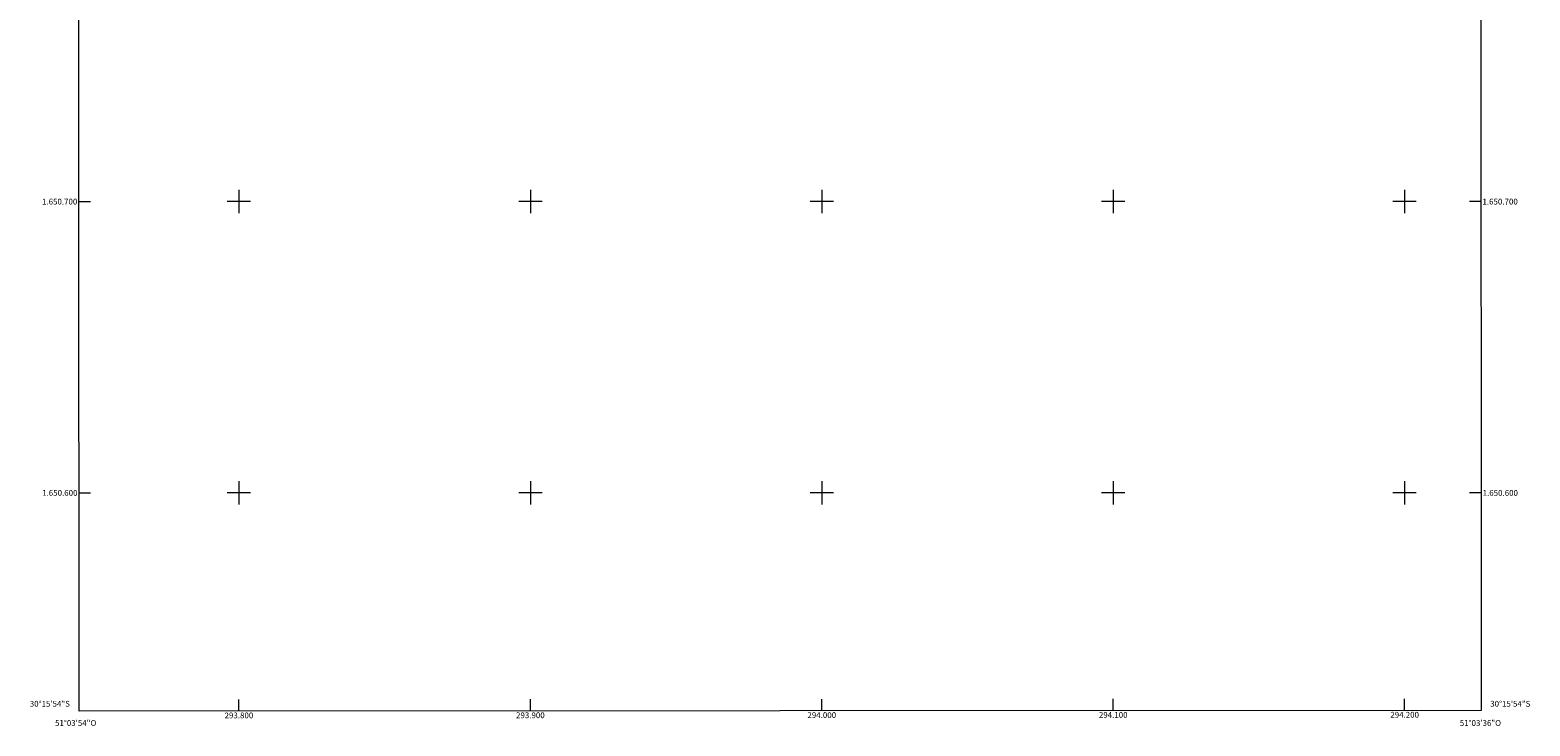
# Model space of a CAD drawing. Units: metres. Extents: x 293728 to 294243, y 1650520 to 1651085.
# Drawn here: x 293728 to 294243, y 1650520 to 1650759 of the extents above; entities that cross this region are included whole.
import ezdxf
from ezdxf.enums import TextEntityAlignment as Align

# ---------------------------------------------------------------- set-up
doc = ezdxf.new("R2010")
doc.units = ezdxf.units.M
doc.header["$MEASUREMENT"] = 0
doc.layers.add('Articulacao', color=7, linetype='Continuous', lineweight=18)
doc.layers.add('Malha_Coordenadas', color=7, linetype='Continuous', lineweight=15)
doc.styles.add('Arial', font='arial.ttf', dxfattribs={"height": 1.5})

msp = doc.modelspace()

# ---------------------------------------------------------------- linework, layer by layer
at = {"layer": 'Articulacao', "flags": 128}
msp.add_lwpolyline([(293744.84, 1651079.35), (294226, 1651079.62), (294226.29, 1650525.34), (293745.15, 1650525.07), (293744.84, 1651079.35)], close=True, dxfattribs=at)
at = {"layer": 'Malha_Coordenadas', "flags": 128}
for points in [[(293800, 1650704), (293800, 1650696)], [(293900, 1650704), (293900, 1650696)], [(294000, 1650704), (294000, 1650696)], [(294100, 1650704), (294100, 1650696)], [(294200, 1650704), (294200, 1650696)], [(293745.05, 1650700), (293749.05, 1650700)], [(293804, 1650700), (293796, 1650700)], [(293904, 1650700), (293896, 1650700)], [(294004, 1650700), (293996, 1650700)], [(294104, 1650700), (294096, 1650700)], [(294204, 1650700), (294196, 1650700)], [(294226.2, 1650700), (294222.2, 1650700)], [(293800, 1650604), (293800, 1650596)], [(293900, 1650604), (293900, 1650596)], [(294000, 1650604), (294000, 1650596)], [(294100, 1650604), (294100, 1650596)], [(294200, 1650604), (294200, 1650596)], [(293745.11, 1650600), (293749.11, 1650600)], [(293804, 1650600), (293796, 1650600)], [(293904, 1650600), (293896, 1650600)], [(294004, 1650600), (293996, 1650600)], [(294104, 1650600), (294096, 1650600)], [(294204, 1650600), (294196, 1650600)], [(294226.26, 1650600), (294222.26, 1650600)], [(293800, 1650525.1), (293800, 1650529.1)], [(293900, 1650525.16), (293900, 1650529.16)], [(294000, 1650525.21), (294000, 1650529.21)], [(294100, 1650525.27), (294100, 1650529.27)], [(294200, 1650525.32), (294200, 1650529.32)]]:
    msp.add_lwpolyline(points, dxfattribs=at)

# ---------------------------------------------------------------- texts
at = {"layer": 'Malha_Coordenadas', "style": 'Arial'}
for s, p in [('1.650.700', (293744.55, 1650700)), ('1.650.600', (293744.61, 1650600)), ('30°15\'54"S', (293742.01, 1650527.6))]:
    msp.add_text(s, height=2, dxfattribs=at).set_placement(p, align=Align.MIDDLE_RIGHT)
for s, p in [('1.650.700', (294226.7, 1650700)), ('1.650.600', (294226.76, 1650600)), ('30°15\'54"S', (294229.36, 1650527.6))]:
    msp.add_text(s, height=2, dxfattribs=at).set_placement(p, align=Align.MIDDLE_LEFT)
for s, p in [('293.800', (293800, 1650524.6)), ('293.900', (293900, 1650524.66)), ('294.000', (294000, 1650524.71)), ('294.100', (294100, 1650524.77)), ('294.200', (294200, 1650524.82)), ('51°03\'54"O', (293744, 1650522)), ('51°03\'36"O', (294226, 1650522))]:
    msp.add_text(s, height=2, dxfattribs=at).set_placement(p, align=Align.TOP_CENTER)

doc.saveas('drawing.dxf')
